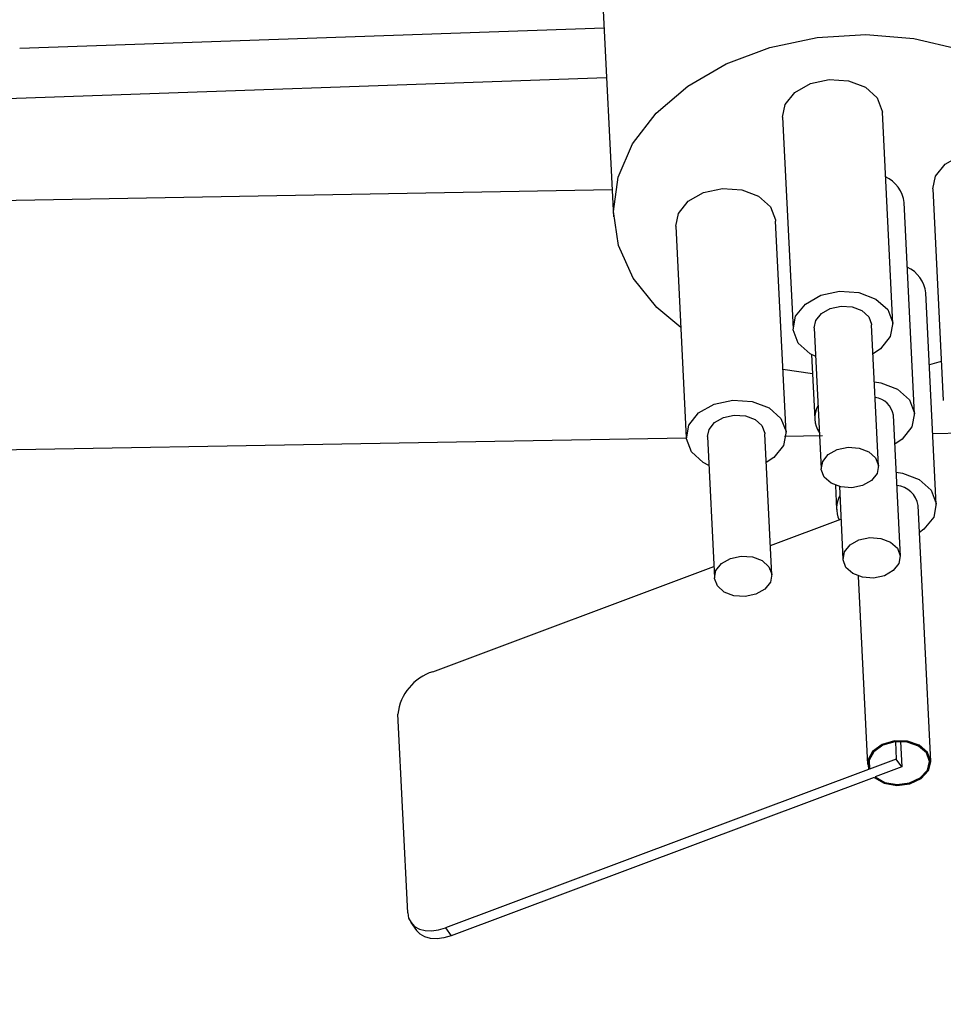
# Model space of a CAD drawing. Units: inches. Extents: x 0.6 to 34.3, y 0.4 to 10.6.
# Drawn here: x 8.9 to 9.2, y 5.6 to 6 of the extents above; entities that cross this region are included whole.
import ezdxf

# ---------------------------------------------------------------- set-up
doc = ezdxf.new("R2010")
doc.units = ezdxf.units.IN
doc.header["$MEASUREMENT"] = 0
doc.header["$PDSIZE"] = -1
doc.linetypes.add('SLD-Solid', pattern=[0])
doc.layers.add('DIMENSION', color=7, linetype='SLD-Solid')
doc.styles.add('SLDTEXTSTYLE0', font='HelveticaNeueLT Com 45 Lt')
doc.dimstyles.new('SLDDIMSTYLE0', dxfattribs={"dimtxt": 0.125, "dimasz": 0.13, "dimexe": 0, "dimexo": 0.0625, "dimgap": 0.03125, "dimtad": 0, "dimtih": 1, "dimtoh": 1, "dimdec": 3, "dimlfac": 2, "dimrnd": 1e-09, "dimzin": 12, "dimdsep": 46, "dimlunit": 5, "dimtxsty": 'SLDTEXTSTYLE0', "dimcen": 0.09, "dimadec": 0, "dimazin": 3, "dimtfac": 1, "dimtdec": 3, "dimtofl": 0, "dimtmove": 0, "dimatfit": 3, "dimfxl": 1, "dimfrac": 2, "dimtolj": 1, "dimtzin": 12, "dimarcsym": 0})

# ---------------------------------------------------------------- blocks, each defined once
blk = doc.blocks.new('_D_3')
at = {"layer": 'Defpoints', "color": 0, "transparency": 16777216}
for p in [(9.7105847874, 6.113511993899999), (8.253891873999997, 5.6544359974), (9.7105847874, 4.9542271516)]:
    blk.add_point(p, dxfattribs=at)
at = {"layer": 'DIMENSION', "color": 0, "lineweight": -2, "transparency": 16777216}
for p, q in [((9.7105847874, 6.051011993899999), (9.7105847874, 4.9542271516)), ((8.253891873999997, 5.5919359974), (8.253891873999997, 4.9542271516)), ((8.383891874, 4.9542271516), (8.782261814103641, 4.9542271516)), ((9.5805847874, 4.9542271516), (9.230966295896359, 4.9542271516))]:
    blk.add_line(p, q, dxfattribs=at)
at = {"layer": 'DIMENSION', "color": 0, "transparency": 16777216}
for points in [[(8.383891874, 4.975893818266666), (8.383891874, 4.932560484933333), (8.253891873999997, 4.9542271516)], [(9.5805847874, 4.975893818266666), (9.5805847874, 4.932560484933333), (9.7105847874, 4.9542271516)]]:
    blk.add_solid(points, dxfattribs=at)
at = {"layer": 'DIMENSION', "color": 0, "transparency": 16777216, "insert": (9.006614055, 5.019353202020168), "char_height": 0.125, "attachment_point": 2, "style": 'SLDTEXTSTYLE0'}
blk.add_mtext('\\A1;2 7/8', dxfattribs=at)

msp = doc.modelspace()

# ---------------------------------------------------------------- linework, layer by layer
at = {"color": 7, "linetype": 'SLD-Solid', "lineweight": 25}
for p, q in [((9.086469519, 6.1223350691), (9.0974552331, 5.899886565599999)), ((9.0937789843, 5.974326518799999), (8.863441096499999, 5.9662829425)), ((9.2075368357, 5.857686919299999), (9.2034148479, 5.941152592199999)), ((9.164092691799999, 5.9392106508), (9.1682146796, 5.855744977899999)), ((9.2232874512, 5.910911571399999), (9.227409439, 5.8274458985)), ((9.216103000599999, 5.8220767971), (9.211981012799999, 5.90554247)), ((9.1654744062, 5.814765754299999), (9.161352418399998, 5.898231427299999)), ((9.1220302622, 5.8962894858), (9.12615225, 5.812823812899999)), ((9.224669165599998, 5.786466674899999), (9.2205471778, 5.869932347799999)), ((9.1765706378, 5.856157640399999), (9.1793186296, 5.8005138585)), ((9.201928869400001, 5.8016304748), (9.199180877499998, 5.857274256799999)), ((9.1755243835, 5.8455767939), (9.1767808445, 5.8201348557)), ((9.1758977018, 5.8380175144), (9.164241910800001, 5.839722415499999)), ((9.2266509473, 5.842804512299999), (9.2219514129, 5.8414981458)), ((9.2104950343, 5.7660203526), (9.2077470425, 5.8216641345)), ((8.3252479569, 5.7987926558), (9.1261286314, 5.8127720799)), ((9.1345082082, 5.813236475399999), (9.1372562001, 5.7575926935)), ((9.1598664399, 5.7587093098), (9.157118448, 5.814353091799999)), ((9.164884827599998, 5.813448571799999), (9.1797863376, 5.8137086787)), ((9.2232863095, 5.8144679735), (9.2352338561, 5.814676518699999)), ((9.1848772795, 5.7940362422), (9.1853470094, 5.7845247335)), ((9.1864713358, 5.793524705199999), (9.1878847945, 5.764903736299999)), ((9.2224785145, 5.6851585519), (9.217492872100001, 5.786112270599999)), ((9.1592915342, 5.770350511), (9.187101573, 5.7807631019)), ((9.0262526851, 5.720538315199999), (9.1370376424, 5.762018244)), ((9.1938369603, 5.7582790363), (9.1975089453, 5.683925419099999)), ((9.0163452024, 5.6255242248), (9.0124763439, 5.703864310499999)), ((9.208549303999998, 5.692929830099999), (9.2088866281, 5.6860993928)), ((9.2106046683, 5.693031335199999), (9.2111008317, 5.6829845782)), ((9.1981935635, 5.685764917699999), (9.198371479, 5.6821623272)), ((9.2088866281, 5.6860993928), (9.198371479, 5.6821623272)), ((9.2111008317, 5.6829845782), (9.2088866281, 5.6860993928)), ((9.1979138837, 5.681990995099999), (9.0312383275, 5.6195845965)), ((9.2111008317, 5.6829845782), (9.2005856826, 5.679047512699999)), ((9.2001280873, 5.678876180599999), (9.0334525311, 5.616469782)), ((9.0176391169, 5.621621189199999), (9.0198533205, 5.618506374699999))]:
    msp.add_line(p, q, dxfattribs=at)
at = {"color": 8, "linetype": 'SLD-Solid', "lineweight": 25}
for p, q in [((9.0947488735, 5.954687340299999), (8.3383314439, 5.928272661599999)), ((8.3383314439, 5.8974012607), (9.0969240445, 5.910642543799999)), ((9.0312383275, 5.6195845965), (9.0334525311, 5.616469782))]:
    msp.add_line(p, q, dxfattribs=at)
at = {"color": 7, "linetype": 'SLD-Solid', "lineweight": 25, "flags": 128}
for points in [[(9.1240074677, 5.856253271599999), (9.114575605399997, 5.8641179721), (9.105203949, 5.875748187799999), (9.0993988313, 5.8885584333), (9.0973979144, 5.902024255599999), (9.0992831162, 5.9155943623), (9.1049772563, 5.928713191799999), (9.1142472159, 5.9408436575), (9.1267134818, 5.951489136799999), (9.1418656836, 5.9602138025), (9.1590834884, 5.9666604658), (9.1776619972, 5.9705651995), (9.1968406036, 5.9717681433), (9.2158341334, 5.970220048699999), (9.233864989099999, 5.9659842947), (9.2501949854, 5.959234293699999), (9.2641555703, 5.950246391499999), (9.275175195900001, 5.939388553799999), (9.2828027173, 5.927105301799999), (9.286725863, 5.9138995132), (9.2867840189, 5.9003118347), (9.2829748041, 5.8868985474), (9.2754541683, 5.874208792799999), (9.2650608165, 5.8632192513)], [(9.164092691799999, 5.9392106508), (9.165118979199997, 5.944183646099999), (9.168950905, 5.9489842161), (9.175036432899997, 5.9524446708), (9.1824490962, 5.9540381875), (9.190060384299999, 5.9535221676), (9.1967115475, 5.950975170499999), (9.2013900065, 5.946784953399999), (9.203383508399998, 5.941589438899999), (9.2034148479, 5.941152592199999)], [(9.2232874512, 5.910911571399999), (9.2243137386, 5.915884566699999), (9.228145664400001, 5.920685136599999), (9.2342311923, 5.9241455914), (9.2416438556, 5.925739108099999), (9.2492551437, 5.9252230882), (9.2559063069, 5.9226760911), (9.2605847659, 5.918485873999999), (9.2625782678, 5.9132903595), (9.262609607299998, 5.912853512799999)], [(9.1220302622, 5.8962894858), (9.123056549600001, 5.901262481099999), (9.1268884755, 5.9060630511), (9.132974003300001, 5.9095235059), (9.1403866667, 5.9111170225), (9.1479979548, 5.910601002599999), (9.154649118, 5.908054005499999), (9.159327577, 5.9038637884), (9.1613210788, 5.8986682739), (9.161352418399998, 5.898231427299999)], [(9.1771320233, 5.844790206699999), (9.17491798, 5.8459223996), (9.170239521, 5.850112616699999), (9.1682460191, 5.8553081312), (9.169240967, 5.860717973099999), (9.1730728928, 5.865518543099999), (9.1791584207, 5.868978997899999), (9.186571084, 5.8705725146), (9.1941823721, 5.8700564947), (9.2008335353, 5.867509497599999), (9.2055119943, 5.863319280499999), (9.2075054962, 5.858123766), (9.2065105483, 5.852713923999999), (9.2026786225, 5.847913354), (9.1997422631, 5.845906822999999)], [(9.1765706378, 5.856157640399999), (9.177160752999999, 5.8590171127), (9.1793641104, 5.861777440499999), (9.1828632889, 5.8637672019), (9.1871255703, 5.864683473999999), (9.191502061, 5.864386762599999), (9.1953264798, 5.862922239299999), (9.1980165937, 5.8605128644), (9.199162857300001, 5.8575254436), (9.199180877499998, 5.857274256799999)], [(9.200288229899998, 5.834851601699999), (9.202748537, 5.8344463725), (9.2093997002, 5.831899375399999), (9.2140781593, 5.8277091583), (9.2160716611, 5.822513643799999), (9.2150767132, 5.817103801799999), (9.2112447874, 5.812303231799999), (9.208308427999999, 5.8102967008)], [(9.1350695938, 5.801869041699999), (9.1328555504, 5.803001234599999), (9.1281770914, 5.807191451699999), (9.1261835895, 5.8123869662), (9.1271785374, 5.8177968082), (9.1310104633, 5.8225973782), (9.1370959911, 5.826057832899999), (9.1445086545, 5.827651349599999), (9.1521199426, 5.827135329699999), (9.1587711058, 5.8245883326), (9.1634495648, 5.820398115499999), (9.165443066599998, 5.815202601), (9.1644481188, 5.809792759099999), (9.1606161929, 5.8049921891), (9.1576798335, 5.802985657999999)], [(9.1345082082, 5.813236475399999), (9.1350983235, 5.8160959477), (9.1373016808, 5.818856275499999), (9.140800859299999, 5.820846037), (9.1450631408, 5.821762308999999), (9.149439631399998, 5.821465597599999), (9.153264050299997, 5.820001074299999), (9.155954164199999, 5.8175916995), (9.1571004278, 5.8146042786), (9.157118448, 5.814353091799999)], [(9.1956362183, 5.7940209133), (9.1913739368, 5.7931046412), (9.1869974462, 5.7934013526), (9.1831730273, 5.794865876), (9.1804829134, 5.7972752508), (9.1793366498, 5.800262671599999), (9.1799087449, 5.8033733308), (9.1821121023, 5.8061336585), (9.185611280799998, 5.80812342), (9.1898735622, 5.8090396921), (9.1942500528, 5.808742980599999), (9.1980744717, 5.807278457299999), (9.200764585599998, 5.804869082499999), (9.201910849199999, 5.801881661599999), (9.2013387541, 5.798771002499999), (9.1991353968, 5.796010674799999), (9.1956362183, 5.7940209133)], [(9.2088543948, 5.7992414795), (9.211314702000001, 5.798836250299999), (9.2179658652, 5.7962892532), (9.2226443242, 5.792099036099999), (9.224637826, 5.786903521599999), (9.2236428781, 5.7814936796), (9.2198109523, 5.7766931096), (9.2180229403, 5.775378977199999)], [(9.2042023832, 5.7584107911), (9.1999401018, 5.757494518999999), (9.1955636111, 5.757791230399999), (9.1917391923, 5.759255753799999), (9.1890490783, 5.761665128599999), (9.187902814800001, 5.7646525494), (9.1884749098, 5.767763208599999), (9.1906782672, 5.770523536299999), (9.194177445700001, 5.772513297799999), (9.1984397271, 5.7734295699), (9.2028162178, 5.7731328584), (9.2066406366, 5.7716683351), (9.2093307505, 5.769258960299999), (9.2104770141, 5.7662715394), (9.2099049191, 5.7631608803), (9.2077015617, 5.7604005526), (9.2042023832, 5.7584107911)], [(9.1535737887, 5.7510997483), (9.1493115073, 5.7501834762), (9.1449350166, 5.7504801876), (9.1411105978, 5.751944711), (9.1384204839, 5.7543540858), (9.1372742203, 5.757341506699999), (9.1378463153, 5.7604521658), (9.1400496727, 5.7632124935), (9.1435488512, 5.765202255), (9.1478111326, 5.7661185271), (9.1521876233, 5.7658218157), (9.1560120421, 5.7643572923), (9.1587021561, 5.761947917499999), (9.159848419600001, 5.758960496699999), (9.1592763246, 5.755849837499999), (9.1570729672, 5.7530895098), (9.1535737887, 5.7510997483)], [(9.2001280873, 5.678876180599999), (9.204110750799998, 5.676599336199999), (9.209116167000001, 5.675703317), (9.214274147000001, 5.6763438957), (9.2186879788, 5.678409707999999), (9.2215903201, 5.6815416134), (9.2224766003, 5.6851951319), (9.2211927402, 5.688735101299999), (9.2179619381, 5.6915460997), (9.213345867200001, 5.6931394366), (9.208147029, 5.6932381112), (9.2032692388, 5.691824968999999), (9.1995604978, 5.689145683899999), (9.1976655686, 5.685666048399999), (9.1979138837, 5.681990995099999)], [(9.2005856826, 5.679047512699999), (9.2044234146, 5.676889994899999), (9.209224025800001, 5.676055192399999), (9.2141576872, 5.6766874085), (9.2183715711, 5.678677358799999), (9.2211372699, 5.6816810626), (9.2219767075, 5.685179302599999), (9.2207447798, 5.6885673766), (9.2176544363, 5.691259625599999), (9.2132398709, 5.692790670099999), (9.2082641808, 5.692895855299999), (9.2035874589, 5.691556998999999), (9.2000181184, 5.6890055345), (9.1981731521, 5.685682505399999), (9.198371479, 5.6821623272)], [(9.0163452024, 5.6255242248), (9.0167295771, 5.6234215033), (9.0176500563, 5.621605846299999), (9.0190712665, 5.620147028399999), (9.0209385913, 5.619101111199999), (9.0231802705, 5.6185082887), (9.0257101576, 5.618391342599999), (9.0284310305, 5.6187547673), (9.0312383275, 5.6195845965)], [(9.0334525311, 5.616469782), (9.0306452341, 5.615639952799999), (9.0279243612, 5.615276528099998), (9.025394474, 5.615393474099999), (9.0231527949, 5.615986296699999), (9.0212854701, 5.617032213899999), (9.0198642599, 5.618491031799999), (9.0198533205, 5.618506374699999)]]:
    msp.add_lwpolyline(points, dxfattribs=at)
at = {"color": 7, "linetype": 'SLD-Solid', "lineweight": 25}
for centre, radius, start, end in [((9.199227507, 5.9040857219), 0.0128364335639819, 6.516274563699999, 64.90692910899999), ((9.207793671900001, 5.868475599699999), 0.0128364335639962, 6.516274563799999, 64.9069291089), ((9.1996631718, 5.8205457133), 0.0081608719768674, 7.876992046699999, 83.4482191323), ((9.1871511416, 5.820646997199999), 0.0103587308246643, 151.1560074633, 214.4985514548), ((9.2084386905, 5.7848242011), 0.009145344575468, 8.0967044525, 85.7528039208), ((9.1956832599, 5.7850418134), 0.0103265328180994, 151.08887574, 206.0723148244), ((9.032088687799998, 5.7016883883), 0.0197326803030228, 107.2027060334, 173.6691210883)]:
    msp.add_arc(centre, radius, start, end, dxfattribs=at)

# ---------------------------------------------------------------- dimensions: what is measured, and where the dimension line sits
at = {"layer": 'DIMENSION'}
dim = msp.add_linear_dim(base=(9.7105847874, 4.9542271516), p1=(8.253891873999997, 5.6544359974), p2=(9.7105847874, 6.113511993899999), dimstyle='SLDDIMSTYLE0', dxfattribs=at)
dim.commit()
dim.dimension.update_dxf_attribs({"geometry": '_D_3', "text_midpoint": (9.006614055, 4.9542271516), "dimtype": 160})

doc.saveas('drawing.dxf')
